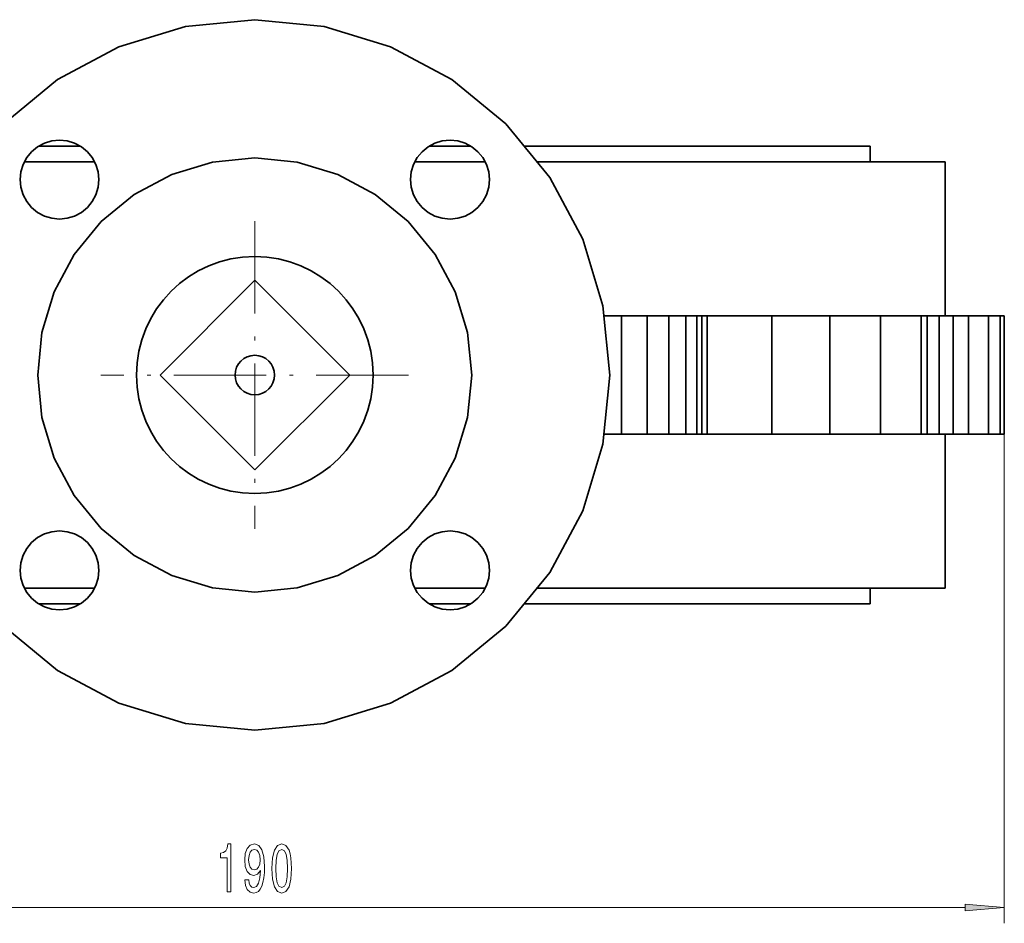
# Model space of a CAD drawing. Extents: x 0 to 210, y 0 to 297.
# Drawn here: x 68 to 130, y 35 to 92 of the extents above; entities that cross this region are included whole.
import ezdxf

# ---------------------------------------------------------------- set-up
doc = ezdxf.new("R2010")
doc.units = 0
doc.linetypes.add('DASHDOT', pattern=[18.5, 12, -3, 0.5, -3])

msp = doc.modelspace()

# ---------------------------------------------------------------- linework, layer by layer
at = {"color": 7, "lineweight": 35}
for p, q in [((78.171, 91.612), (82.561, 92.044)), ((82.561, 92.044), (86.95, 91.612)), ((73.95, 90.332), (78.171, 91.612)), ((86.95, 91.612), (91.171, 90.332)), ((70.06, 88.252), (73.95, 90.332)), ((91.171, 90.332), (95.061, 88.252)), ((66.651, 85.454), (70.06, 88.252)), ((95.061, 88.252), (98.471, 85.454)), ((98.471, 85.454), (101.269, 82.045)), ((69.699, 84.371), (69.23, 84.228)), ((70.186, 84.419), (69.699, 84.371)), ((70.674, 84.371), (70.186, 84.419)), ((71.143, 84.228), (70.674, 84.371)), ((94.447, 84.371), (93.978, 84.229)), ((94.935, 84.419), (94.447, 84.371)), ((95.423, 84.371), (94.935, 84.419)), ((95.892, 84.229), (95.423, 84.371)), ((68.419, 83.687), (68.108, 83.308)), ((68.798, 83.997), (68.419, 83.687)), ((69.23, 84.228), (68.798, 83.997)), ((71.487, 84.044), (68.885, 84.044)), ((71.575, 83.997), (71.143, 84.228)), ((71.954, 83.687), (71.575, 83.997)), ((72.265, 83.308), (71.954, 83.687)), ((93.167, 83.687), (92.856, 83.308)), ((93.546, 83.997), (93.167, 83.687)), ((93.978, 84.229), (93.546, 83.997)), ((96.236, 84.044), (93.634, 84.044)), ((96.324, 83.997), (95.892, 84.229)), ((96.703, 83.687), (96.324, 83.997)), ((97.014, 83.308), (96.703, 83.687)), ((121.561, 84.044), (99.628, 84.044)), ((121.561, 84.044), (121.561, 83.044)), ((68.108, 83.308), (67.877, 82.875)), ((72.406, 83.044), (67.967, 83.044)), ((72.496, 82.875), (72.265, 83.308)), ((79.878, 83.03), (77.299, 82.248)), ((82.561, 83.294), (79.878, 83.03)), ((85.243, 83.03), (82.561, 83.294)), ((87.823, 82.248), (85.243, 83.03)), ((92.856, 83.308), (92.625, 82.875)), ((97.155, 83.044), (92.716, 83.044)), ((97.245, 82.875), (97.014, 83.308)), ((126.311, 83.044), (100.448, 83.044)), ((126.311, 83.044), (126.311, 73.294)), ((67.734, 82.406), (67.686, 81.919)), ((67.877, 82.875), (67.734, 82.406)), ((72.638, 82.406), (72.496, 82.875)), ((72.686, 81.919), (72.638, 82.406)), ((92.483, 82.406), (92.435, 81.919)), ((92.625, 82.875), (92.483, 82.406)), ((97.387, 82.406), (97.245, 82.875)), ((97.435, 81.919), (97.387, 82.406)), ((67.686, 81.919), (67.734, 81.431)), ((72.638, 81.431), (72.686, 81.919)), ((77.299, 82.248), (74.922, 80.977)), ((90.2, 80.977), (87.823, 82.248)), ((92.435, 81.919), (92.483, 81.431)), ((97.387, 81.431), (97.435, 81.919)), ((101.269, 82.045), (103.348, 78.155)), ((67.734, 81.431), (67.877, 80.962)), ((72.496, 80.962), (72.638, 81.431)), ((92.483, 81.431), (92.625, 80.962)), ((97.245, 80.962), (97.387, 81.431)), ((67.877, 80.962), (68.108, 80.53)), ((68.108, 80.53), (68.419, 80.151)), ((71.954, 80.151), (72.265, 80.53)), ((72.265, 80.53), (72.496, 80.962)), ((74.922, 80.977), (72.838, 79.267)), ((92.284, 79.267), (90.2, 80.977)), ((92.625, 80.962), (92.856, 80.53)), ((92.856, 80.53), (93.167, 80.151)), ((96.703, 80.151), (97.014, 80.53)), ((97.014, 80.53), (97.245, 80.962)), ((68.419, 80.151), (68.798, 79.84)), ((71.575, 79.84), (71.954, 80.151)), ((93.167, 80.151), (93.546, 79.84)), ((96.324, 79.84), (96.703, 80.151)), ((68.798, 79.84), (69.23, 79.609)), ((69.23, 79.609), (69.699, 79.467)), ((69.699, 79.467), (70.186, 79.419)), ((70.186, 79.419), (70.674, 79.467)), ((70.674, 79.467), (71.143, 79.609)), ((72.838, 79.267), (71.128, 77.183)), ((71.143, 79.609), (71.575, 79.84)), ((93.993, 77.183), (92.284, 79.267)), ((93.546, 79.84), (93.978, 79.609)), ((93.978, 79.609), (94.447, 79.467)), ((94.447, 79.467), (94.935, 79.419)), ((94.935, 79.419), (95.423, 79.467)), ((95.423, 79.467), (95.892, 79.609)), ((95.892, 79.609), (96.324, 79.84)), ((103.348, 78.155), (104.628, 73.934)), ((71.128, 77.183), (69.857, 74.806)), ((95.264, 74.806), (93.993, 77.183)), ((82.571, 75.555), (76.561, 69.544)), ((88.582, 69.544), (82.571, 75.555)), ((69.857, 74.806), (69.075, 72.227)), ((96.047, 72.227), (95.264, 74.806)), ((104.628, 73.934), (105.061, 69.544)), ((105.809, 73.294), (104.691, 73.294)), ((107.426, 73.294), (105.809, 73.294)), ((105.809, 65.794), (105.809, 73.294)), ((108.803, 73.294), (107.426, 73.294)), ((107.426, 65.794), (107.426, 73.294)), ((109.872, 73.294), (108.803, 73.294)), ((108.803, 65.794), (108.803, 73.294)), ((110.579, 73.294), (109.872, 73.294)), ((109.872, 65.794), (109.872, 73.294)), ((110.889, 73.294), (110.579, 73.294)), ((110.579, 65.794), (110.579, 73.294)), ((111.225, 73.294), (110.889, 73.294)), ((110.889, 65.794), (110.889, 73.294)), ((115.321, 73.294), (111.225, 73.294)), ((111.225, 65.794), (111.225, 73.294)), ((118.997, 73.294), (115.321, 73.294)), ((115.321, 65.794), (115.321, 73.294)), ((122.207, 73.294), (118.997, 73.294)), ((118.997, 65.794), (118.997, 73.294)), ((124.789, 73.294), (122.207, 73.294)), ((122.207, 65.794), (122.207, 73.294)), ((125.177, 73.294), (124.789, 73.294)), ((124.789, 65.794), (124.789, 73.294)), ((125.933, 73.294), (125.177, 73.294)), ((125.177, 65.794), (125.177, 73.294)), ((126.821, 73.294), (125.933, 73.294)), ((125.933, 65.794), (125.933, 73.294)), ((127.8, 73.294), (126.821, 73.294)), ((126.821, 65.794), (126.821, 73.294)), ((129.051, 73.294), (127.8, 73.294)), ((127.8, 65.794), (127.8, 73.294)), ((129.808, 73.294), (129.051, 73.294)), ((129.051, 65.794), (129.051, 73.294)), ((130.061, 73.294), (129.808, 73.294)), ((129.808, 65.794), (129.808, 73.294)), ((130.061, 73.294), (130.061, 65.794)), ((69.075, 72.227), (68.811, 69.544)), ((96.311, 69.544), (96.047, 72.227)), ((68.811, 69.544), (69.075, 66.862)), ((76.561, 69.544), (82.571, 63.534)), ((82.571, 63.534), (88.582, 69.544)), ((96.047, 66.862), (96.311, 69.544)), ((105.061, 69.544), (104.628, 65.155)), ((69.075, 66.862), (69.857, 64.283)), ((95.264, 64.283), (96.047, 66.862)), ((105.809, 65.794), (104.691, 65.794)), ((107.426, 65.794), (105.809, 65.794)), ((108.803, 65.794), (107.426, 65.794)), ((109.872, 65.794), (108.803, 65.794)), ((110.579, 65.794), (109.872, 65.794)), ((110.889, 65.794), (110.579, 65.794)), ((111.225, 65.794), (110.889, 65.794)), ((115.321, 65.794), (111.225, 65.794)), ((118.997, 65.794), (115.321, 65.794)), ((122.207, 65.794), (118.997, 65.794)), ((124.789, 65.794), (122.207, 65.794)), ((125.177, 65.794), (124.789, 65.794)), ((125.933, 65.794), (125.177, 65.794)), ((126.821, 65.794), (125.933, 65.794)), ((126.311, 56.044), (126.311, 65.794)), ((127.8, 65.794), (126.821, 65.794)), ((129.051, 65.794), (127.8, 65.794)), ((129.808, 65.794), (129.051, 65.794)), ((130.061, 65.794), (129.808, 65.794)), ((104.628, 65.155), (103.348, 60.934)), ((69.857, 64.283), (71.128, 61.905)), ((93.993, 61.905), (95.264, 64.283)), ((71.128, 61.905), (72.838, 59.822)), ((92.284, 59.822), (93.993, 61.905)), ((103.348, 60.934), (101.269, 57.044)), ((69.23, 59.48), (68.798, 59.249)), ((69.699, 59.622), (69.23, 59.48)), ((70.186, 59.67), (69.699, 59.622)), ((70.674, 59.622), (70.186, 59.67)), ((71.143, 59.48), (70.674, 59.622)), ((71.575, 59.249), (71.143, 59.48)), ((72.838, 59.822), (74.922, 58.112)), ((90.2, 58.112), (92.284, 59.822)), ((93.978, 59.48), (93.546, 59.249)), ((94.447, 59.622), (93.978, 59.48)), ((94.935, 59.67), (94.447, 59.622)), ((95.423, 59.622), (94.935, 59.67)), ((95.892, 59.48), (95.423, 59.622)), ((96.324, 59.249), (95.892, 59.48)), ((68.419, 58.938), (68.108, 58.559)), ((68.798, 59.249), (68.419, 58.938)), ((71.954, 58.938), (71.575, 59.249)), ((72.265, 58.559), (71.954, 58.938)), ((93.167, 58.938), (92.856, 58.559)), ((93.546, 59.249), (93.167, 58.938)), ((96.703, 58.938), (96.324, 59.249)), ((97.014, 58.559), (96.703, 58.938)), ((67.877, 58.127), (67.735, 57.658)), ((68.108, 58.559), (67.877, 58.127)), ((72.496, 58.127), (72.265, 58.559)), ((72.638, 57.658), (72.496, 58.127)), ((74.922, 58.112), (77.299, 56.841)), ((87.823, 56.841), (90.2, 58.112)), ((92.625, 58.127), (92.483, 57.658)), ((92.856, 58.559), (92.625, 58.127)), ((97.245, 58.127), (97.014, 58.559)), ((97.387, 57.658), (97.245, 58.127)), ((67.735, 57.658), (67.686, 57.17)), ((72.686, 57.17), (72.638, 57.658)), ((92.483, 57.658), (92.435, 57.17)), ((97.435, 57.17), (97.387, 57.658)), ((67.686, 57.17), (67.735, 56.682)), ((72.638, 56.682), (72.686, 57.17)), ((77.299, 56.841), (79.878, 56.059)), ((85.243, 56.059), (87.823, 56.841)), ((92.435, 57.17), (92.483, 56.682)), ((97.387, 56.682), (97.435, 57.17)), ((101.269, 57.044), (98.471, 53.635)), ((67.735, 56.682), (67.877, 56.213)), ((67.877, 56.213), (68.108, 55.781)), ((72.265, 55.781), (72.496, 56.213)), ((72.496, 56.213), (72.638, 56.682)), ((92.483, 56.682), (92.625, 56.213)), ((92.625, 56.213), (92.856, 55.781)), ((97.014, 55.781), (97.245, 56.213)), ((97.245, 56.213), (97.387, 56.682)), ((67.967, 56.044), (72.406, 56.044)), ((68.108, 55.781), (68.419, 55.402)), ((71.954, 55.402), (72.265, 55.781)), ((79.878, 56.059), (82.561, 55.794)), ((82.561, 55.794), (85.243, 56.059)), ((92.716, 56.044), (97.155, 56.044)), ((92.856, 55.781), (93.167, 55.402)), ((96.703, 55.402), (97.014, 55.781)), ((100.448, 56.044), (126.311, 56.044)), ((121.561, 55.044), (121.561, 56.044)), ((68.419, 55.402), (68.798, 55.091)), ((68.798, 55.091), (69.23, 54.86)), ((68.885, 55.044), (71.488, 55.044)), ((71.143, 54.86), (71.575, 55.091)), ((71.575, 55.091), (71.954, 55.402)), ((93.167, 55.402), (93.546, 55.091)), ((93.546, 55.091), (93.978, 54.86)), ((93.634, 55.044), (96.236, 55.044)), ((95.892, 54.86), (96.324, 55.091)), ((96.324, 55.091), (96.703, 55.402)), ((99.628, 55.044), (121.561, 55.044)), ((69.23, 54.86), (69.699, 54.718)), ((69.699, 54.718), (70.186, 54.67)), ((70.186, 54.67), (70.674, 54.718)), ((70.674, 54.718), (71.143, 54.86)), ((93.978, 54.86), (94.447, 54.718)), ((94.447, 54.718), (94.935, 54.67)), ((94.935, 54.67), (95.423, 54.718)), ((95.423, 54.718), (95.892, 54.86)), ((70.06, 50.836), (66.651, 53.635)), ((98.471, 53.635), (95.061, 50.836)), ((73.95, 48.757), (70.06, 50.836)), ((95.061, 50.836), (91.171, 48.757)), ((78.171, 47.477), (73.95, 48.757)), ((91.171, 48.757), (86.95, 47.477)), ((82.561, 47.044), (78.171, 47.477)), ((86.95, 47.477), (82.561, 47.044))]:
    msp.add_line(p, q, dxfattribs=at)
at = {"color": 7, "linetype": 'DASHDOT', "lineweight": 13, "ltscale": 0.4875}
for p, q in [((82.561, 79.294), (82.561, 59.794)), ((92.311, 69.544), (72.811, 69.544))]:
    msp.add_line(p, q, dxfattribs=at)
at = {"color": 7, "lineweight": 13}
for p, q in [((130.061, 65.794), (130.061, 34.822)), ((37.551, 35.822), (127.57, 35.822))]:
    msp.add_line(p, q, dxfattribs=at)
for points in [[(80.803, 36.822), (81.039, 36.822), (81.039, 39.844), (80.862, 39.844), (80.816, 39.58), (80.722, 39.403), (80.58, 39.299), (80.383, 39.264), (80.383, 38.957), (80.803, 38.957)], [(81.938, 37.565), (81.977, 37.224), (82.089, 36.96), (82.265, 36.796), (82.499, 36.735), (82.652, 36.766), (82.789, 36.844), (82.906, 36.978), (83.004, 37.168), (83.082, 37.405), (83.139, 37.699), (83.173, 38.037), (83.186, 38.426), (83.142, 39.035), (83.015, 39.48), (82.812, 39.748), (82.535, 39.844), (82.281, 39.766), (82.089, 39.558), (81.964, 39.238), (81.923, 38.836), (81.964, 38.421), (82.086, 38.106), (82.268, 37.907), (82.499, 37.842), (82.742, 37.924), (82.927, 38.175), (82.885, 37.695), (82.802, 37.354), (82.675, 37.15), (82.501, 37.086), (82.366, 37.116), (82.268, 37.211), (82.203, 37.362), (82.177, 37.565)], [(82.174, 38.841), (82.2, 39.109), (82.273, 39.32), (82.387, 39.454), (82.535, 39.502), (82.688, 39.454), (82.805, 39.32), (82.877, 39.113), (82.906, 38.845), (82.877, 38.573), (82.805, 38.369), (82.685, 38.244), (82.527, 38.201), (82.384, 38.244), (82.273, 38.369), (82.2, 38.568)], [(83.647, 38.287), (83.686, 37.609), (83.808, 37.125), (84.002, 36.831), (84.272, 36.735), (84.539, 36.831), (84.734, 37.125), (84.853, 37.609), (84.895, 38.287), (84.853, 38.962), (84.804, 39.23), (84.734, 39.45), (84.539, 39.744), (84.272, 39.844), (84.002, 39.744), (83.808, 39.446), (83.686, 38.962)], [(83.896, 38.287), (83.917, 38.81), (83.982, 39.186), (84.098, 39.407), (84.272, 39.485), (84.443, 39.407), (84.56, 39.186), (84.625, 38.81), (84.646, 38.287), (84.625, 37.76), (84.56, 37.384), (84.443, 37.163), (84.272, 37.09), (84.098, 37.163), (83.982, 37.384), (83.917, 37.76)], [(127.57, 35.604), (130.061, 35.822), (127.57, 36.04)]]:
    msp.add_lwpolyline(points, close=True, dxfattribs=at)
at = {"color": 7, "lineweight": 35}
for radius in [7.5, 1.25]:
    msp.add_circle((82.561, 69.544), radius, dxfattribs=at)
at = {"color": 7, "lineweight": 13}
msp.add_solid([(127.57, 35.604), (130.061, 35.822), (127.57, 35.604), (127.57, 36.04)], dxfattribs=at)

doc.saveas('drawing.dxf')
